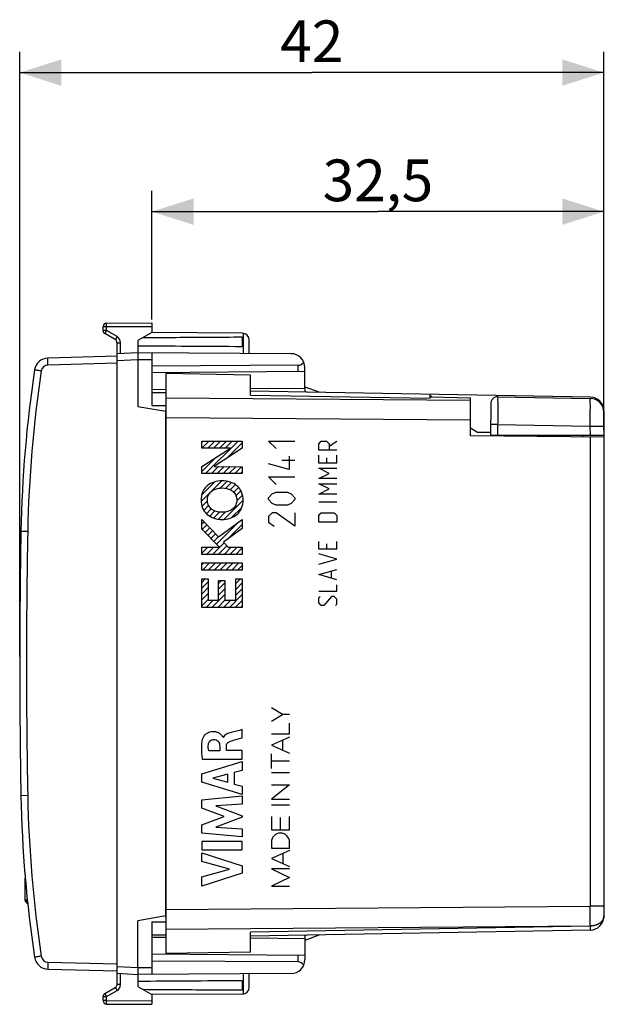
# Model space of a CAD drawing. Units: millimetres. Extents: x -77 to 32, y -25 to 46.
# Drawn here: x -77 to -35, y -24 to 46 of the extents above; entities that cross this region are included whole.
import ezdxf

# ---------------------------------------------------------------- set-up
doc = ezdxf.new("R2010")
doc.units = ezdxf.units.MM
doc.header["$LTSCALE"] = 16.335
doc.layers.get('0').update_dxf_attribs({"linetype": 'CONTINUOUS'})
for name, color, linetype in [('ASSI', 7, 'CONTINUOUS'), ('CORPO', 7, 'CONTINUOUS'), ('CURVE', 7, 'CONTINUOUS'), ('DRAFT', 7, 'CONTINUOUS'), ('PORTATASTO', 7, 'CONTINUOUS'), ('RACCORDO', 7, 'CONTINUOUS'), ('SUPERFICI', 7, 'CONTINUOUS')]:
    doc.layers.add(name, color=color, linetype=linetype)
doc.styles.get("Standard").update_dxf_attribs({"font": 'txt', "width": 0.8})
doc.dimstyles.new('DIMSTYLE_1', dxfattribs={"dimtxt": 3, "dimasz": 3, "dimexe": 0.18, "dimexo": 0.0625, "dimgap": 0.09, "dimtad": 1, "dimdsep": 46, "dimtxsty": 'STANDARD', "dimblk": '_FILLED', "dimblk1": '_FILLED', "dimblk2": '_FILLED', "dimcen": 0.09, "dimadec": 0, "dimazin": 0, "dimtfac": 1, "dimtofl": 0, "dimtmove": 0, "dimatfit": 3, "dimldrblk": '_FILLED', "dimfxl": 1, "dimtolj": 1, "dimarcsym": 0})

# ---------------------------------------------------------------- blocks, each defined once
blk = doc.blocks.new('_FILLED')
at = {"color": 0, "linetype": 'BYBLOCK'}
blk.add_solid([(0, 0), (-1, 0.317), (-1, -0.317)], dxfattribs=at)
blk = doc.blocks.new('*D2')
at = {"color": 7, "linetype": 'CONTINUOUS'}
for p, q in [((-67.346, 24.75), (-67.346, 34)), ((-34.846, 16.787), (-34.846, 34)), ((-67.346, 32.5), (-51.096, 32.5)), ((-34.846, 32.5), (-51.096, 32.5))]:
    blk.add_line(p, q, dxfattribs=at)
at = {"color": 7, "linetype": 'CONTINUOUS', "xscale": 3, "yscale": 3, "zscale": 3, "rotation": 180}
blk.add_blockref('_FILLED', (-67.346, 32.5), dxfattribs=at)
at = {"color": 7, "linetype": 'CONTINUOUS', "xscale": 3, "yscale": 3, "zscale": 3}
blk.add_blockref('_FILLED', (-34.846, 32.5), dxfattribs=at)
at = {"color": 7, "linetype": 'CONTINUOUS', "insert": (-51.096, 36.25), "char_height": 3, "width": 8.35714, "attachment_point": 2, "line_spacing_factor": 0.9}
blk.add_mtext('32,5', dxfattribs=at)
blk = doc.blocks.new('*D3')
at = {"color": 7, "linetype": 'CONTINUOUS'}
for p, q in [((-76.846, 0.5), (-76.846, 44)), ((-34.846, 16.787), (-34.846, 44)), ((-76.846, 42.5), (-55.846, 42.5)), ((-34.846, 42.5), (-55.846, 42.5))]:
    blk.add_line(p, q, dxfattribs=at)
at = {"color": 7, "linetype": 'CONTINUOUS', "xscale": 3, "yscale": 3, "zscale": 3, "rotation": 180}
blk.add_blockref('_FILLED', (-76.846, 42.5), dxfattribs=at)
at = {"color": 7, "linetype": 'CONTINUOUS', "xscale": 3, "yscale": 3, "zscale": 3}
blk.add_blockref('_FILLED', (-34.846, 42.5), dxfattribs=at)
at = {"color": 7, "linetype": 'CONTINUOUS', "insert": (-55.846, 46.25), "char_height": 3, "width": 4.71429, "attachment_point": 2, "line_spacing_factor": 0.9}
blk.add_mtext('42', dxfattribs=at)

msp = doc.modelspace()

# ---------------------------------------------------------------- linework, layer by layer
at = {"color": 7, "linetype": 'CONTINUOUS'}
for p, q in [((-44.446, 16.948), (-43.93, 16.65)), ((-76.447, -17.01), (-76.447, -17.005)), ((-76.297, -17.245), (-76.297, -17.25))]:
    msp.add_line(p, q, dxfattribs=at)
at = {"color": 253, "linetype": 'CONTINUOUS'}
msp.add_line((-76.274, -17.245), (-76.297, -17.245), dxfattribs=at)
at = {"layer": 'ASSI', "color": 7, "linetype": 'CONTINUOUS'}
for p, q in [((-66.346, 20.85), (-66.346, 19.086)), ((-60.246, 20.744), (-66.346, 20.85)), ((-60.246, 19.301), (-60.246, 20.744)), ((-56.346, 19.9), (-55.265, 19.507)), ((-35.828, 19.167), (-60.246, 19.594)), ((-56.346, 19.787), (-56.346, 19.525)), ((-47.346, 19.076), (-47.346, 19.368)), ((-47.221, 19.178), (-47.346, 19.25)), ((-47.346, 19.181), (-44.446, 19.109)), ((-44.446, 16.371), (-44.446, 19.109)), ((-66.346, 18.187), (-66.346, 18.252)), ((-66.346, -18.062), (-66.346, 18.062)), ((-34.846, 18.167), (-34.846, 17.15)), ((-34.846, 16.287), (-44.446, 16.371)), ((-34.846, 16.287), (-34.846, -18.167)), ((-66.346, -18.252), (-66.346, -18.187)), ((-66.346, -19.086), (-66.346, -20.85)), ((-35.828, -19.167), (-60.246, -19.594)), ((-60.246, -20.744), (-60.246, -19.301)), ((-55.265, -19.507), (-56.346, -19.9)), ((-56.346, -19.525), (-56.346, -19.787)), ((-60.246, -20.744), (-66.346, -20.85))]:
    msp.add_line(p, q, dxfattribs=at)
at = {"layer": 'ASSI', "color": 253, "linetype": 'CONTINUOUS'}
for p, q in [((-60.246, 19.301), (-47.346, 19.076)), ((-56.346, 19.581), (-56.186, 19.523)), ((-44.446, 18.927), (-66.346, 19.086)), ((-44.446, 17.513), (-66.346, 17.672)), ((-35.828, 16.295), (-35.828, -17.451)), ((-66.346, -17.672), (-35.828, -17.451)), ((-34.846, -17.451), (-35.828, -17.451)), ((-66.346, -19.086), (-35.828, -18.865)), ((-35.828, -18.874), (-60.246, -19.301)), ((-35.828, -18.865), (-35.828, -18.874)), ((-56.186, -19.523), (-56.346, -19.581))]:
    msp.add_line(p, q, dxfattribs=at)
at = {"layer": 'ASSI', "color": 7, "linetype": 'CONTINUOUS'}
for centre, start, end in [((-35.846, 18.167), 0, 89), ((-35.846, -18.167), 271, 360)]:
    msp.add_arc(centre, 1, start, end, dxfattribs=at)
at = {"layer": 'ASSI', "color": 253, "linetype": 'CONTINUOUS'}
for centre, radius, start, end in [((-202.399, -18.169), 166.572, 359.76063, 0.247), ((-35.345, -18.158), 0.499, 352.92282, 358.85975), ((-35.329, -18.158), 0.483, 358.88527, 359.999)]:
    msp.add_arc(centre, radius, start, end, dxfattribs=at)
for points, knots in [([(-34.846, -18.167), (-34.846, -18.229), (-34.87, -18.356), (-34.973, -18.529), (-35.133, -18.674), (-35.337, -18.785), (-35.574, -18.856), (-35.743, -18.873), (-35.828, -18.874)], [0, 0, 0, 0, 0.138469, 0.285316, 0.445694, 0.620472, 0.806978, 1, 1, 1, 1]), ([(-34.85, -18.219), (-34.855, -18.26), (-34.881, -18.365), (-34.973, -18.519), (-35.133, -18.665), (-35.337, -18.776), (-35.574, -18.847), (-35.743, -18.864), (-35.828, -18.865)], [0, 0, 0, 0, 0.097066, 0.250948, 0.418997, 0.60214, 0.797572, 1, 1, 1, 1]), ([(-35.828, -18.874), (-35.828, -18.916), (-35.829, -18.986), (-35.822, -19.085), (-35.835, -19.127), (-35.822, -19.167), (-35.828, -19.167)], [0, 0, 0, 0, 0.424504, 0.739952, 0.93424, 1, 1, 1, 1])]:
    msp.add_open_spline(points, degree=3, knots=knots, dxfattribs=at)
at = {"layer": 'CORPO', "color": 7, "linetype": 'CONTINUOUS'}
for p, q in [((-66.346, 20.85), (-66.346, 19.086)), ((-60.246, 20.744), (-66.346, 20.85)), ((-60.246, 19.301), (-60.246, 20.744)), ((-56.346, 19.9), (-55.265, 19.507)), ((-35.828, 19.167), (-60.246, 19.594)), ((-56.346, 19.787), (-56.346, 19.525)), ((-47.346, 19.076), (-47.346, 19.368)), ((-47.221, 19.178), (-47.346, 19.25)), ((-47.346, 19.181), (-44.446, 19.109)), ((-44.446, 16.371), (-44.446, 19.109)), ((-66.346, 18.187), (-66.346, 18.252)), ((-66.346, -18.062), (-66.346, 18.062)), ((-34.846, 18.167), (-34.846, 17.15)), ((-34.846, 16.287), (-44.446, 16.371)), ((-34.846, 16.287), (-34.846, -18.167)), ((-66.346, -18.252), (-66.346, -18.187)), ((-66.346, -19.086), (-66.346, -20.85)), ((-35.828, -19.167), (-60.246, -19.594)), ((-60.246, -20.744), (-60.246, -19.301)), ((-55.265, -19.507), (-56.346, -19.9)), ((-56.346, -19.525), (-56.346, -19.787)), ((-60.246, -20.744), (-66.346, -20.85))]:
    msp.add_line(p, q, dxfattribs=at)
at = {"layer": 'CORPO', "color": 253, "linetype": 'CONTINUOUS'}
for p, q in [((-60.246, 19.301), (-47.346, 19.076)), ((-56.346, 19.581), (-56.186, 19.523)), ((-44.446, 18.927), (-66.346, 19.086)), ((-44.446, 17.513), (-66.346, 17.672)), ((-35.828, 16.295), (-35.828, -17.451)), ((-66.346, -17.672), (-35.828, -17.451)), ((-34.846, -17.451), (-35.828, -17.451)), ((-66.346, -19.086), (-35.828, -18.865)), ((-35.828, -18.874), (-60.246, -19.301)), ((-35.828, -18.865), (-35.828, -18.874)), ((-56.186, -19.523), (-56.346, -19.581))]:
    msp.add_line(p, q, dxfattribs=at)
at = {"layer": 'CORPO', "color": 7, "linetype": 'CONTINUOUS'}
for centre, start, end in [((-35.846, 18.167), 0, 89), ((-35.846, -18.167), 271, 360)]:
    msp.add_arc(centre, 1, start, end, dxfattribs=at)
at = {"layer": 'CORPO', "color": 253, "linetype": 'CONTINUOUS'}
for centre, radius, start, end in [((-202.399, -18.169), 166.572, 359.76063, 0.247), ((-35.345, -18.158), 0.499, 352.92282, 358.85975), ((-35.329, -18.158), 0.483, 358.88527, 359.999)]:
    msp.add_arc(centre, radius, start, end, dxfattribs=at)
for points, knots in [([(-34.846, -18.167), (-34.846, -18.229), (-34.87, -18.356), (-34.973, -18.529), (-35.133, -18.674), (-35.337, -18.785), (-35.574, -18.856), (-35.743, -18.873), (-35.828, -18.874)], [0, 0, 0, 0, 0.138469, 0.285316, 0.445694, 0.620472, 0.806978, 1, 1, 1, 1]), ([(-34.85, -18.219), (-34.855, -18.26), (-34.881, -18.365), (-34.973, -18.519), (-35.133, -18.665), (-35.337, -18.776), (-35.574, -18.847), (-35.743, -18.864), (-35.828, -18.865)], [0, 0, 0, 0, 0.097066, 0.250948, 0.418997, 0.60214, 0.797572, 1, 1, 1, 1]), ([(-35.828, -18.874), (-35.828, -18.916), (-35.829, -18.986), (-35.822, -19.085), (-35.835, -19.127), (-35.822, -19.167), (-35.828, -19.167)], [0, 0, 0, 0, 0.424504, 0.739952, 0.93424, 1, 1, 1, 1])]:
    msp.add_open_spline(points, degree=3, knots=knots, dxfattribs=at)
at = {"layer": 'CURVE', "color": 7, "linetype": 'CONTINUOUS'}
for p, q in [((-63.746, 15.922), (-63.667, 16.001)), ((-63.745, 15.503), (-63.247, 16.001)), ((-63.488, 13.66), (-61.147, 16.001)), ((-63.325, 15.503), (-62.827, 16.001)), ((-62.905, 15.503), (-62.407, 16.001)), ((-62.485, 15.503), (-61.987, 16.001)), ((-62.065, 15.503), (-61.567, 16.001)), ((-61.983, 14.745), (-60.848, 15.88)), ((-63.746, 13.822), (-62.754, 14.814)), ((-63.068, 13.66), (-62.563, 14.165)), ((-62.648, 13.66), (-62.145, 14.163)), ((-62.228, 13.66), (-61.726, 14.162)), ((-61.808, 13.66), (-61.308, 14.16)), ((-61.388, 13.66), (-60.889, 14.159)), ((-60.968, 13.66), (-60.848, 13.78)), ((-63.808, 11.66), (-62.318, 13.15)), ((-63.768, 12.12), (-62.812, 13.076)), ((-62.424, 12.624), (-61.934, 13.114)), ((-62.023, 12.604), (-61.612, 13.016)), ((-61.706, 12.502), (-61.338, 12.87)), ((-61.46, 12.328), (-61.114, 12.674)), ((-61.298, 12.07), (-60.941, 12.427)), ((-61.244, 11.704), (-60.827, 12.121)), ((-63.743, 11.305), (-63.35, 11.698)), ((-63.613, 11.015), (-63.262, 11.366)), ((-62.16, 10.368), (-60.784, 11.744)), ((-63.427, 10.781), (-63.076, 11.132)), ((-63.189, 10.599), (-62.811, 10.977)), ((-62.902, 10.466), (-62.474, 10.894)), ((-62.565, 10.383), (-62.043, 10.905)), ((-61.611, 10.497), (-60.877, 11.231)), ((-63.746, 10.042), (-63.595, 10.193)), ((-63.729, 9.639), (-63.39, 9.978)), ((-62.688, 8.58), (-61.082, 10.186)), ((-61.876, 8.972), (-60.848, 10)), ((-63.521, 9.427), (-63.184, 9.764)), ((-63.312, 9.216), (-62.979, 9.549)), ((-63.104, 9.004), (-62.774, 9.334)), ((-62.994, 7.854), (-62.153, 8.694)), ((-62.896, 8.792), (-62.568, 9.12)), ((-63.746, 8.362), (-63.736, 8.372)), ((-63.746, 7.942), (-63.316, 8.372)), ((-63.414, 7.854), (-62.896, 8.372)), ((-62.574, 7.854), (-61.951, 8.477)), ((-62.154, 7.854), (-61.636, 8.372)), ((-61.734, 7.854), (-61.216, 8.372)), ((-61.314, 7.854), (-60.848, 8.32)), ((-60.894, 7.854), (-60.848, 7.9)), ((-63.746, 7.102), (-63.61, 7.238)), ((-63.707, 6.72), (-63.19, 7.238)), ((-63.287, 6.72), (-62.77, 7.238)), ((-62.867, 6.72), (-62.35, 7.238)), ((-62.447, 6.72), (-61.93, 7.238)), ((-62.027, 6.72), (-61.51, 7.238)), ((-61.607, 6.72), (-61.09, 7.238)), ((-61.187, 6.72), (-60.848, 7.06)), ((-63.746, 5.841), (-63.502, 6.086)), ((-63.746, 5.421), (-63.286, 5.881)), ((-62.566, 5.762), (-62.346, 5.982)), ((-62.566, 5.342), (-62.106, 5.802)), ((-61.308, 5.76), (-60.97, 6.098)), ((-61.308, 5.34), (-60.848, 5.8)), ((-63.746, 5.001), (-63.286, 5.461)), ((-63.746, 4.581), (-63.286, 5.041)), ((-63.03, 4.037), (-62.106, 4.962)), ((-62.566, 4.922), (-62.106, 5.382)), ((-61.77, 4.037), (-60.848, 4.959)), ((-61.308, 4.92), (-60.848, 5.38)), ((-63.746, 4.161), (-63.286, 4.621)), ((-63.451, 4.037), (-62.933, 4.555)), ((-62.61, 4.037), (-62.093, 4.555)), ((-62.19, 4.037), (-61.673, 4.555)), ((-61.35, 4.037), (-60.848, 4.539)), ((-60.93, 4.037), (-60.848, 4.119))]:
    msp.add_line(p, q, dxfattribs=at)
at = {"layer": 'CURVE', "color": 253, "linetype": 'CONTINUOUS'}
for p, q in [((-63.746, 15.503), (-63.746, 16.001)), ((-63.746, 16.001), (-60.848, 16.001)), ((-60.848, 16.001), (-60.848, 15.484)), ((-58.414, 15.457), (-58.957, 16)), ((-58.957, 16), (-57.058, 16)), ((-55.347, 15.814), (-55.162, 16)), ((-55.347, 15.35), (-55.347, 15.814)), ((-55.162, 16), (-54.79, 16)), ((-54.79, 16), (-54.605, 15.814)), ((-54.605, 15.629), (-54.048, 16)), ((-54.605, 15.814), (-54.605, 15.35)), ((-63.746, 14.166), (-61.699, 15.503)), ((-61.699, 15.503), (-63.746, 15.503)), ((-60.848, 15.484), (-62.873, 14.166)), ((-57.465, 14.914), (-57.465, 13.964)), ((-54.048, 15.35), (-55.347, 15.35)), ((-55.347, 14.421), (-55.347, 14.979)), ((-54.048, 14.421), (-54.048, 14.979)), ((-63.746, 13.66), (-63.746, 14.166)), ((-62.873, 14.166), (-60.848, 14.159)), ((-57.465, 13.964), (-58.957, 14.371)), ((-57.058, 14.598), (-58.007, 14.598)), ((-54.048, 14.421), (-55.347, 14.421)), ((-54.79, 14.793), (-54.79, 14.421)), ((-60.848, 13.66), (-63.746, 13.66)), ((-60.848, 14.159), (-60.848, 13.66)), ((-54.605, 13.679), (-55.347, 14.05)), ((-55.347, 14.05), (-54.048, 14.05)), ((-55.347, 13.307), (-54.605, 13.679)), ((-58.414, 12.879), (-58.957, 13.421)), ((-58.957, 13.421), (-57.058, 13.421)), ((-54.048, 13.307), (-55.347, 13.307)), ((-55.347, 12.936), (-54.048, 12.936)), ((-54.605, 12.564), (-55.347, 12.936)), ((-58.957, 11.929), (-58.686, 12.2)), ((-58.686, 12.2), (-58.414, 12.336)), ((-58.414, 12.336), (-57.6, 12.336)), ((-57.6, 12.336), (-57.329, 12.2)), ((-57.329, 12.2), (-57.058, 11.929)), ((-55.347, 12.193), (-54.605, 12.564)), ((-54.048, 12.193), (-55.347, 12.193)), ((-58.957, 11.793), (-58.957, 11.929)), ((-58.686, 11.521), (-58.957, 11.793)), ((-58.414, 11.386), (-58.686, 11.521)), ((-57.6, 11.386), (-58.414, 11.386)), ((-57.329, 11.521), (-57.6, 11.386)), ((-57.058, 11.793), (-57.329, 11.521)), ((-57.058, 11.929), (-57.058, 11.793)), ((-54.048, 11.605), (-55.347, 11.605)), ((-58.686, 10.843), (-58.957, 10.571)), ((-58.414, 10.843), (-58.686, 10.843)), ((-57.058, 9.893), (-58.414, 10.843)), ((-57.058, 10.843), (-57.058, 9.893)), ((-55.347, 10.645), (-55.162, 10.831)), ((-55.347, 10.181), (-55.347, 10.645)), ((-55.162, 10.831), (-54.233, 10.831)), ((-54.233, 10.831), (-54.048, 10.645)), ((-54.048, 10.645), (-54.048, 10.181)), ((-63.746, 9.657), (-63.746, 10.351)), ((-63.746, 10.351), (-62.554, 9.104)), ((-62.554, 9.104), (-60.848, 10.358)), ((-60.848, 10.358), (-60.848, 9.707)), ((-58.957, 10.571), (-58.957, 10.164)), ((-58.957, 10.164), (-58.55, 9.893)), ((-54.048, 10.181), (-55.347, 10.181)), ((-62.483, 8.372), (-63.746, 9.657)), ((-60.848, 9.707), (-62.198, 8.742)), ((-62.198, 8.742), (-61.852, 8.372)), ((-55.347, 8.231), (-55.347, 8.788)), ((-54.79, 8.602), (-54.79, 8.231)), ((-54.048, 8.231), (-54.048, 8.788)), ((-63.746, 7.854), (-63.746, 8.372)), ((-63.746, 8.372), (-62.483, 8.372)), ((-60.848, 7.854), (-63.746, 7.854)), ((-61.852, 8.372), (-60.848, 8.372)), ((-60.848, 8.372), (-60.848, 7.854)), ((-54.048, 8.231), (-55.347, 8.231)), ((-54.048, 7.519), (-55.347, 7.89)), ((-63.746, 6.72), (-63.746, 7.238)), ((-63.746, 7.238), (-60.848, 7.238)), ((-60.848, 7.238), (-60.848, 6.72)), ((-55.347, 7.148), (-54.048, 7.519)), ((-60.848, 6.72), (-63.746, 6.72)), ((-55.347, 6.405), (-54.048, 6.776)), ((-54.048, 6.033), (-55.347, 6.405)), ((-54.419, 6.157), (-54.419, 6.652)), ((-63.746, 4.037), (-63.746, 6.086)), ((-63.746, 6.086), (-63.286, 6.086)), ((-63.286, 6.086), (-63.286, 4.555)), ((-62.566, 4.555), (-62.566, 5.982)), ((-62.566, 5.982), (-62.106, 5.982)), ((-62.106, 5.982), (-62.106, 4.555)), ((-61.308, 4.555), (-61.308, 6.098)), ((-61.308, 6.098), (-60.848, 6.098)), ((-60.848, 6.098), (-60.848, 4.037)), ((-55.347, 5.198), (-54.048, 5.198)), ((-54.048, 5.198), (-54.048, 5.662)), ((-63.286, 4.555), (-62.566, 4.555)), ((-62.106, 4.555), (-61.308, 4.555)), ((-55.347, 4.733), (-55.255, 4.826)), ((-55.347, 4.362), (-55.347, 4.733)), ((-55.162, 4.176), (-55.347, 4.362)), ((-54.419, 4.826), (-54.976, 4.176)), ((-54.233, 4.826), (-54.419, 4.826)), ((-54.048, 4.64), (-54.233, 4.826)), ((-54.14, 4.176), (-54.048, 4.269)), ((-54.048, 4.269), (-54.048, 4.64)), ((-60.848, 4.037), (-63.746, 4.037)), ((-54.976, 4.176), (-55.162, 4.176)), ((-57.951, -3.656), (-58.748, -3.181)), ((-58.748, -4.132), (-57.951, -3.656)), ((-57.448, -3.656), (-57.951, -3.656)), ((-60.855, -5.332), (-60.855, -4.75)), ((-57.448, -5.041), (-57.448, -4.294)), ((-62.209, -5.305), (-62.226, -5.305)), ((-58.748, -5.041), (-57.448, -5.041)), ((-57.448, -5.29), (-58.748, -5.86)), ((-57.92, -6.224), (-57.92, -5.497)), ((-62.465, -6.279), (-63.26, -6.279)), ((-62.465, -5.933), (-62.465, -6.279)), ((-61.99, -6.259), (-61.99, -5.934)), ((-60.855, -6.259), (-61.99, -6.259)), ((-60.855, -6.862), (-60.855, -6.259)), ((-58.748, -5.86), (-57.448, -6.431)), ((-63.754, -7.929), (-60.855, -7.039)), ((-63.72, -6.862), (-60.855, -6.862)), ((-60.855, -7.039), (-60.855, -7.677)), ((-58.748, -7.555), (-58.748, -6.5)), ((-57.448, -7.027), (-58.748, -7.027)), ((-60.855, -7.677), (-61.434, -7.834)), ((-63.754, -8.515), (-63.754, -7.929)), ((-61.882, -7.955), (-62.958, -8.233)), ((-62.958, -8.233), (-61.882, -8.534)), ((-61.882, -8.534), (-61.882, -7.955)), ((-61.434, -7.834), (-61.434, -8.658)), ((-58.748, -7.831), (-57.448, -7.831)), ((-60.855, -9.424), (-63.754, -8.515)), ((-61.434, -8.658), (-60.855, -8.825)), ((-60.855, -8.825), (-60.855, -9.424)), ((-58.748, -8.725), (-57.448, -8.725)), ((-57.448, -8.725), (-58.748, -9.757)), ((-63.754, -9.79), (-60.855, -9.519)), ((-63.754, -10.389), (-63.754, -9.79)), ((-60.855, -9.519), (-60.855, -10.111)), ((-58.748, -9.757), (-57.448, -9.757)), ((-62.145, -10.994), (-63.754, -10.389)), ((-60.855, -10.111), (-62.74, -10.236)), ((-62.74, -10.236), (-60.855, -10.955)), ((-58.748, -10.145), (-57.448, -10.145)), ((-63.754, -11.593), (-62.145, -10.994)), ((-60.855, -11.04), (-62.748, -11.75)), ((-60.855, -10.955), (-60.855, -11.04)), ((-58.748, -11.006), (-58.748, -11.953)), ((-58.098, -11.953), (-58.098, -11.073)), ((-57.448, -11.953), (-57.448, -10.994)), ((-63.754, -12.198), (-63.754, -11.593)), ((-62.748, -11.75), (-60.855, -11.881)), ((-60.855, -11.881), (-60.855, -12.46)), ((-58.748, -11.953), (-57.448, -11.953)), ((-60.855, -12.46), (-63.754, -12.198)), ((-60.855, -12.786), (-63.754, -12.786)), ((-63.754, -12.786), (-63.754, -13.391)), ((-63.754, -13.391), (-60.855, -13.391)), ((-60.855, -13.391), (-60.855, -12.786)), ((-58.748, -12.84), (-58.748, -13.27)), ((-58.748, -13.27), (-57.448, -13.27)), ((-57.448, -13.44), (-58.748, -14.01)), ((-57.448, -13.27), (-57.448, -12.84)), ((-63.754, -13.616), (-60.855, -14.548)), ((-63.754, -14.22), (-63.754, -13.616)), ((-58.748, -14.01), (-57.448, -14.58)), ((-57.913, -14.377), (-57.913, -13.644)), ((-61.759, -14.79), (-63.754, -14.22)), ((-63.754, -15.343), (-61.759, -14.79)), ((-60.855, -14.548), (-60.855, -15.081)), ((-57.448, -14.754), (-58.748, -14.754)), ((-58.748, -14.754), (-57.448, -15.377)), ((-60.855, -15.081), (-63.754, -16)), ((-63.754, -16), (-63.754, -15.343)), ((-57.448, -15.377), (-58.748, -16)), ((-58.748, -16), (-57.448, -16))]:
    msp.add_line(p, q, dxfattribs=at)
msp.add_ellipse((-58.098, -12.84), major_axis=(0, 0.65), ratio=0.999695, start_param=-1.570796, end_param=1.570796, dxfattribs=at)
for points, knots in [([(-63.365, 12.788), (-63.439, 12.726), (-63.571, 12.583), (-63.759, 12.244), (-63.811, 11.95), (-63.811, 11.757)], [0, 0, 0, 0, 0.251684, 0.498444, 1, 1, 1, 1]), ([(-62.297, 13.151), (-62.493, 13.151), (-62.876, 13.09), (-63.223, 12.909), (-63.365, 12.788)], [0, 0, 0, 0, 0.51258, 1, 1, 1, 1]), ([(-61.23, 12.788), (-61.371, 12.909), (-61.719, 13.09), (-62.102, 13.151), (-62.297, 13.151)], [0, 0, 0, 0, 0.487425, 1, 1, 1, 1]), ([(-60.784, 11.757), (-60.784, 11.95), (-60.836, 12.244), (-61.024, 12.583), (-61.156, 12.726), (-61.23, 12.788)], [0, 0, 0, 0, 0.501557, 0.748319, 1, 1, 1, 1]), ([(-63.352, 11.758), (-63.352, 11.87), (-63.313, 12.093), (-63.185, 12.284), (-63.104, 12.358)], [0, 0, 0, 0, 0.50495, 1, 1, 1, 1]), ([(-63.104, 12.358), (-62.95, 12.499), (-62.66, 12.608), (-62.375, 12.63), (-62.297, 12.63)], [0, 0, 0, 0, 0.728256, 1, 1, 1, 1]), ([(-62.297, 12.63), (-62.076, 12.63), (-61.777, 12.569), (-61.539, 12.403), (-61.49, 12.358)], [0, 0, 0, 0, 0.770065, 1, 1, 1, 1]), ([(-61.49, 12.358), (-61.41, 12.284), (-61.281, 12.093), (-61.243, 11.87), (-61.243, 11.758)], [0, 0, 0, 0, 0.495053, 1, 1, 1, 1]), ([(-63.811, 11.757), (-63.811, 11.563), (-63.759, 11.269), (-63.571, 10.93), (-63.439, 10.787), (-63.365, 10.725)], [0, 0, 0, 0, 0.501555, 0.748326, 1, 1, 1, 1]), ([(-63.104, 11.155), (-63.185, 11.229), (-63.313, 11.421), (-63.352, 11.646), (-63.352, 11.758)], [0, 0, 0, 0, 0.494654, 1, 1, 1, 1]), ([(-61.243, 11.758), (-61.243, 11.646), (-61.281, 11.421), (-61.409, 11.229), (-61.49, 11.155)], [0, 0, 0, 0, 0.505345, 1, 1, 1, 1]), ([(-61.23, 10.725), (-61.156, 10.787), (-61.024, 10.93), (-60.836, 11.269), (-60.784, 11.563), (-60.784, 11.757)], [0, 0, 0, 0, 0.251674, 0.498449, 1, 1, 1, 1]), ([(-63.365, 10.725), (-63.223, 10.604), (-62.876, 10.423), (-62.493, 10.362), (-62.297, 10.362)], [0, 0, 0, 0, 0.487422, 1, 1, 1, 1]), ([(-62.297, 10.883), (-62.519, 10.883), (-62.818, 10.944), (-63.055, 11.11), (-63.104, 11.155)], [0, 0, 0, 0, 0.770063, 1, 1, 1, 1]), ([(-61.49, 11.155), (-61.644, 11.014), (-61.934, 10.905), (-62.219, 10.883), (-62.297, 10.883)], [0, 0, 0, 0, 0.728263, 1, 1, 1, 1]), ([(-62.297, 10.362), (-62.102, 10.362), (-61.719, 10.423), (-61.371, 10.604), (-61.23, 10.725)], [0, 0, 0, 0, 0.512578, 1, 1, 1, 1]), ([(-62.226, -5.305), (-62.23, -5.268), (-62.283, -5.206), (-62.355, -5.122), (-62.441, -5.047), (-62.538, -4.988), (-62.642, -4.942), (-62.788, -4.902), (-62.977, -4.887), (-63.202, -4.921), (-63.411, -5.016), (-63.581, -5.168), (-63.664, -5.297), (-63.69, -5.368)], [0, 0, 0, 0, 0.062616, 0.125575, 0.187378, 0.250055, 0.31313, 0.375785, 0.50059, 0.625407, 0.750325, 0.875261, 1, 1, 1, 1]), ([(-63.69, -5.368), (-63.732, -5.486), (-63.78, -5.735), (-63.794, -6.112), (-63.771, -6.488), (-63.739, -6.737), (-63.72, -6.862)], [0, 0, 0, 0, 0.249614, 0.499889, 0.749964, 1, 1, 1, 1]), ([(-63.277, -5.805), (-63.267, -5.716), (-63.189, -5.537), (-63.004, -5.464), (-62.915, -5.463)], [0, 0, 0, 0, 0.500088, 1, 1, 1, 1]), ([(-62.915, -5.463), (-62.854, -5.462), (-62.729, -5.473), (-62.566, -5.575), (-62.48, -5.747), (-62.466, -5.871), (-62.465, -5.933)], [0, 0, 0, 0, 0.249132, 0.497352, 0.746229, 1, 1, 1, 1]), ([(-61.64, -4.957), (-61.694, -4.971), (-61.806, -5.001), (-61.969, -5.065), (-62.116, -5.159), (-62.188, -5.254), (-62.209, -5.305)], [0, 0, 0, 0, 0.245044, 0.503306, 0.757959, 1, 1, 1, 1]), ([(-61.99, -5.934), (-61.99, -5.897), (-61.979, -5.822), (-61.923, -5.721), (-61.838, -5.645), (-61.77, -5.61), (-61.734, -5.597)], [0, 0, 0, 0, 0.24778, 0.496055, 0.748664, 1, 1, 1, 1]), ([(-61.734, -5.597), (-61.591, -5.543), (-61.296, -5.461), (-61.002, -5.374), (-60.855, -5.332)], [0, 0, 0, 0, 0.499968, 1, 1, 1, 1]), ([(-63.26, -6.279), (-63.274, -6.201), (-63.293, -6.043), (-63.287, -5.883), (-63.277, -5.805)], [0, 0, 0, 0, 0.499764, 1, 1, 1, 1])]:
    msp.add_open_spline(points, degree=3, knots=knots, dxfattribs=at)
msp.add_open_spline([(-60.855, -4.75), (-61.116, -4.821), (-61.379, -4.885), (-61.64, -4.957)], degree=3, dxfattribs=at)
at = {"layer": 'DRAFT', "color": 7, "linetype": 'CONTINUOUS'}
for p, q in [((-43.93, 16.65), (-43, 16.65)), ((-36.338, 16.3), (-36.339, 16.4)), ((-34.819, 14.1), (-34.839, 16.4)), ((-34.819, 14.1), (-34.846, 14.1))]:
    msp.add_line(p, q, dxfattribs=at)
at = {"layer": 'PORTATASTO', "color": 7, "linetype": 'CONTINUOUS'}
for p, q in [((-70.846, 23.944), (-70.846, 24.233)), ((-70.597, 24.483), (-67.346, 24.5)), ((-67.346, 24.5), (-67.346, 23.8)), ((-69.971, 23.295), (-70.721, 23.728)), ((-67.346, 23.8), (-68.346, 23.223)), ((-60.84, 23.766), (-67.346, 23.8)), ((-60.846, 23.491), (-60.846, 22.809)), ((-69.846, -23.078), (-69.846, 23.078)), ((-68.346, 23.223), (-68.346, 22.35)), ((-60.346, 22.303), (-60.346, 23.266)), ((-68.346, 22.35), (-69.846, 22.271)), ((-57.34, 22.286), (-68.346, 22.35)), ((-67.346, 22.344), (-67.346, 18.559)), ((-68.346, 21.85), (-68.346, 18.5)), ((-56.837, 21.454), (-67.346, 21.4)), ((-56.346, 19.787), (-56.346, 21.286)), ((-56.346, 20.996), (-67.346, 20.9)), ((-66.346, 19.7), (-67.346, 19.691)), ((-67.346, 19.5), (-66.346, 19.5)), ((-66.346, 19.5), (-66.346, -19.5)), ((-56.346, 19.787), (-60.246, 19.753)), ((-68.346, 18.5), (-66.346, 18.147)), ((-67.346, 18.559), (-66.346, 18.567)), ((-66.346, -18.147), (-68.346, -18.5)), ((-68.346, -21.85), (-68.346, -18.5)), ((-67.346, -18.559), (-66.346, -18.567)), ((-67.346, -18.559), (-67.346, -22.344)), ((-67.346, -19.5), (-66.346, -19.5)), ((-66.346, -19.7), (-67.346, -19.691)), ((-56.346, -19.787), (-60.246, -19.753)), ((-56.346, -19.787), (-56.346, -21.286)), ((-56.346, -20.996), (-67.346, -20.9)), ((-56.837, -21.454), (-67.346, -21.4)), ((-69.846, -22.271), (-68.346, -22.35)), ((-57.34, -22.286), (-68.346, -22.35)), ((-68.346, -22.35), (-68.346, -23.223)), ((-60.346, -23.266), (-60.346, -22.303)), ((-70.721, -23.728), (-69.971, -23.295)), ((-68.346, -23.223), (-67.346, -23.8)), ((-60.846, -22.809), (-60.846, -23.491)), ((-70.846, -24.233), (-70.846, -23.944)), ((-60.84, -23.766), (-67.346, -23.8)), ((-67.346, -23.8), (-67.346, -24.5)), ((-70.597, -24.483), (-67.346, -24.5))]:
    msp.add_line(p, q, dxfattribs=at)
at = {"layer": 'PORTATASTO', "color": 253, "linetype": 'CONTINUOUS'}
for p, q in [((-70.846, 24.233), (-70.597, 24.233)), ((-70.597, 24.233), (-67.346, 24.25)), ((-70.597, 23.944), (-70.597, 24.233)), ((-70.597, 23.944), (-70.846, 23.944)), ((-69.847, 23.511), (-70.597, 23.944)), ((-60.766, 22.306), (-60.76, 23.759)), ((-69.846, 23.078), (-69.597, 23.078)), ((-69.597, 22.284), (-69.597, 23.078)), ((-68.346, 21.85), (-69.846, 21.771)), ((-67.346, 21.844), (-68.346, 21.85)), ((-56.837, 20.992), (-56.837, 21.454)), ((-56.837, -21.454), (-56.837, -20.992)), ((-69.846, -21.771), (-68.346, -21.85)), ((-68.346, -21.85), (-67.346, -21.844)), ((-69.597, -23.078), (-69.597, -22.284)), ((-60.76, -23.759), (-60.766, -22.306)), ((-69.597, -23.078), (-69.846, -23.078)), ((-70.846, -23.944), (-70.597, -23.944)), ((-70.597, -23.944), (-69.847, -23.511)), ((-70.597, -24.233), (-70.597, -23.944)), ((-70.597, -24.233), (-70.846, -24.233)), ((-70.597, -24.233), (-67.346, -24.25))]:
    msp.add_line(p, q, dxfattribs=at)
at = {"layer": 'PORTATASTO', "color": 7, "linetype": 'CONTINUOUS'}
for centre, radius, start, end in [((-70.596, 24.233), 0.25, 90.3, 180), ((-70.596, 23.944), 0.25, 180, 240), ((-60.846, 23.266), 0.5, 0, 89.4), ((-70.096, 23.078), 0.25, 0.00032, 60.00002), ((-57.346, 21.286), 1, 0, 89.66667), ((-57.346, -21.286), 1, 270.33333, 360), ((-70.096, -23.078), 0.25, 299.99998, 359.99968), ((-60.846, -23.266), 0.5, 270.6, 360), ((-70.596, -23.944), 0.25, 120, 180), ((-70.596, -24.233), 0.25, 180, 269.7)]:
    msp.add_arc(centre, radius, start, end, dxfattribs=at)
at = {"layer": 'PORTATASTO', "color": 253, "linetype": 'CONTINUOUS'}
for centre, start, end in [((-70.097, 23.078), 0.00011, 59.99989), ((-70.097, -23.078), 300.00011, 359.99989)]:
    msp.add_arc(centre, 0.5, start, end, dxfattribs=at)
at = {"layer": 'PORTATASTO', "color": 7, "linetype": 'CONTINUOUS'}
for centre, major_axis, ratio, start_param, end_param in [((9.048, 23.15), (95.492, 0), 0.005236, -2.515754, -2.391949), ((-56.846, 21.954), (-0.355, 0.357), 0.987734, -3.912623, -2.932209), ((-56.846, -21.954), (0.355, 0.357), 0.987734, -0.209383, 0.77103), ((9.048, -23.15), (95.492, 0), 0.005236, 2.391949, 2.515754)]:
    msp.add_ellipse(centre, major_axis=major_axis, ratio=ratio, start_param=start_param, end_param=end_param, dxfattribs=at)
at = {"layer": 'PORTATASTO', "color": 253, "linetype": 'CONTINUOUS'}
for points, knots in [([(-70.597, 24.233), (-70.597, 24.245), (-70.597, 24.268), (-70.597, 24.303), (-70.597, 24.336), (-70.598, 24.367), (-70.598, 24.396), (-70.598, 24.421), (-70.598, 24.442), (-70.597, 24.459), (-70.598, 24.472), (-70.596, 24.478), (-70.598, 24.483), (-70.597, 24.483)], [0, 0, 0, 0, 0.142329, 0.281759, 0.415452, 0.540685, 0.654908, 0.755795, 0.841292, 0.90966, 0.959505, 0.98982, 1, 1, 1, 1]), ([(-70.721, 23.728), (-70.721, 23.728), (-70.717, 23.732), (-70.716, 23.738), (-70.709, 23.749), (-70.701, 23.764), (-70.69, 23.782), (-70.678, 23.804), (-70.664, 23.828), (-70.648, 23.855), (-70.632, 23.884), (-70.615, 23.914), (-70.603, 23.934), (-70.597, 23.944)], [0, 0, 0, 0, 0.010193, 0.04051, 0.090349, 0.158699, 0.244173, 0.345038, 0.459246, 0.58448, 0.718191, 0.857673, 1, 1, 1, 1]), ([(-69.847, 23.511), (-69.853, 23.501), (-69.865, 23.481), (-69.882, 23.451), (-69.898, 23.422), (-69.914, 23.395), (-69.928, 23.371), (-69.94, 23.349), (-69.951, 23.331), (-69.959, 23.316), (-69.966, 23.305), (-69.967, 23.299), (-69.971, 23.295), (-69.971, 23.295)], [0, 0, 0, 0, 0.14242, 0.281897, 0.415602, 0.540821, 0.655014, 0.755864, 0.841326, 0.909665, 0.959496, 0.989809, 1, 1, 1, 1]), ([(-69.971, -23.295), (-69.971, -23.295), (-69.967, -23.299), (-69.966, -23.305), (-69.959, -23.316), (-69.951, -23.331), (-69.94, -23.349), (-69.928, -23.371), (-69.914, -23.395), (-69.898, -23.422), (-69.882, -23.451), (-69.865, -23.481), (-69.853, -23.501), (-69.847, -23.511)], [0, 0, 0, 0, 0.010191, 0.040504, 0.090335, 0.158674, 0.244136, 0.344986, 0.459179, 0.584398, 0.718103, 0.85758, 1, 1, 1, 1]), ([(-70.597, -23.944), (-70.603, -23.934), (-70.615, -23.914), (-70.632, -23.884), (-70.648, -23.855), (-70.664, -23.828), (-70.678, -23.804), (-70.69, -23.782), (-70.701, -23.764), (-70.709, -23.749), (-70.716, -23.738), (-70.717, -23.732), (-70.721, -23.728), (-70.721, -23.728)], [0, 0, 0, 0, 0.14242, 0.281897, 0.415601, 0.54082, 0.655013, 0.755864, 0.841325, 0.909665, 0.959495, 0.989809, 1, 1, 1, 1]), ([(-70.597, -24.483), (-70.598, -24.483), (-70.596, -24.478), (-70.598, -24.472), (-70.597, -24.459), (-70.598, -24.442), (-70.598, -24.421), (-70.598, -24.396), (-70.598, -24.367), (-70.597, -24.336), (-70.597, -24.303), (-70.597, -24.268), (-70.597, -24.245), (-70.597, -24.233)], [0, 0, 0, 0, 0.010205, 0.040541, 0.090404, 0.158782, 0.244283, 0.345168, 0.459383, 0.584603, 0.718279, 0.857691, 1, 1, 1, 1])]:
    msp.add_open_spline(points, degree=3, knots=knots, dxfattribs=at)
at = {"layer": 'PORTATASTO', "color": 7, "linetype": 'CONTINUOUS'}
for points, knots in [([(-67.959, 23.446), (-67.184, 23.451), (-65.618, 23.462), (-63.247, 23.477), (-61.651, 23.486), (-60.846, 23.491)], [0, 0, 0, 0, 0.326994, 0.660341, 1, 1, 1, 1]), ([(-68.346, 22.35), (-68.346, 22.349), (-68.347, 22.344), (-68.347, 22.333), (-68.347, 22.315), (-68.347, 22.291), (-68.347, 22.259), (-68.347, 22.222), (-68.347, 22.18), (-68.346, 22.133), (-68.346, 22.081), (-68.345, 22.026), (-68.345, 21.969), (-68.345, 21.91), (-68.346, 21.87), (-68.346, 21.85)], [0, 0, 0, 0, 0.007408, 0.029141, 0.065, 0.114614, 0.177045, 0.251623, 0.336945, 0.432167, 0.535482, 0.645785, 0.761013, 0.879586, 1, 1, 1, 1]), ([(-68.346, -21.85), (-68.346, -21.87), (-68.345, -21.91), (-68.345, -21.969), (-68.345, -22.026), (-68.346, -22.081), (-68.346, -22.133), (-68.347, -22.18), (-68.347, -22.222), (-68.347, -22.259), (-68.347, -22.291), (-68.347, -22.315), (-68.347, -22.333), (-68.347, -22.344), (-68.346, -22.349), (-68.346, -22.35)], [0, 0, 0, 0, 0.120414, 0.238987, 0.354215, 0.464518, 0.567833, 0.663055, 0.748377, 0.822955, 0.885386, 0.935, 0.970859, 0.992592, 1, 1, 1, 1]), ([(-60.846, -23.491), (-61.651, -23.486), (-63.247, -23.477), (-65.618, -23.462), (-67.184, -23.451), (-67.959, -23.446)], [0, 0, 0, 0, 0.339659, 0.673006, 1, 1, 1, 1])]:
    msp.add_open_spline(points, degree=3, knots=knots, dxfattribs=at)
at = {"layer": 'RACCORDO', "color": 7, "linetype": 'CONTINUOUS'}
for p, q in [((-69.846, 22.1), (-74.817, 21.97)), ((-42.474, 19.183), (-35.836, 19.067)), ((-42.982, 18.688), (-43.002, 16.4)), ((-34.839, 16.4), (-34.854, 18.076)), ((-34.839, 16.4), (-43.002, 16.4)), ((-41.502, 16.4), (-41.503, 16.345)), ((-74.817, -21.97), (-69.846, -22.1))]:
    msp.add_line(p, q, dxfattribs=at)
at = {"layer": 'RACCORDO', "color": 253, "linetype": 'CONTINUOUS'}
for p, q in [((-69.846, 21.6), (-74.817, 21.47)), ((-42.487, 17.184), (-42.995, 17.188)), ((-42.487, 17.184), (-42.494, 16.4)), ((-42.487, 17.184), (-35.828, 17.067)), ((-35.828, 17.067), (-34.845, 17.076)), ((-35.822, 16.4), (-35.828, 17.067)), ((-76.269, 9.491), (-76.755, 9.5)), ((-76.269, -9.491), (-76.755, -9.5)), ((-74.817, -21.47), (-69.846, -21.6))]:
    msp.add_line(p, q, dxfattribs=at)
at = {"layer": 'RACCORDO', "color": 7, "linetype": 'CONTINUOUS'}
for centre, radius, start, end in [((-74.79, 20.97), 1, 91.5, 171.48364), ((13.228, 7.79), 90, 171.48364, 178.91131), ((-42.482, 18.683), 0.5, 89.00011, 179.48718), ((-35.854, 18.067), 1, 0.5, 89), ((423.154, 0), 500, 178.91131, 181.08869), ((13.228, -7.79), 90, 181.08869, 188.51636), ((-74.79, -20.97), 1, 188.51636, 268.5)]:
    msp.add_arc(centre, radius, start, end, dxfattribs=at)
at = {"layer": 'RACCORDO', "color": 253, "linetype": 'CONTINUOUS'}
for centre, radius, start, end in [((-74.803, 20.97), 0.5, 91.50012, 171.48351), ((13.215, 7.79), 89.5, 171.48364, 178.91132), ((423.141, 0), 499.5, 178.91131, 181.08869), ((13.215, -7.79), 89.5, 181.08868, 188.51636), ((-74.803, -20.97), 0.5, 188.51648, 268.49988)]:
    msp.add_arc(centre, radius, start, end, dxfattribs=at)
for points, knots in [([(-74.817, 21.47), (-74.818, 21.534), (-74.818, 21.648), (-74.83, 21.815), (-74.808, 21.892), (-74.829, 21.969), (-74.817, 21.97)], [0, 0, 0, 0, 0.382405, 0.706583, 0.923304, 1, 1, 1, 1]), ([(-75.298, 21.044), (-75.36, 21.053), (-75.469, 21.074), (-75.633, 21.086), (-75.702, 21.122), (-75.781, 21.106), (-75.779, 21.118)], [0, 0, 0, 0, 0.384612, 0.708646, 0.924366, 1, 1, 1, 1]), ([(-42.474, 19.183), (-42.441, 19.18), (-42.515, 18.982), (-42.447, 18.773), (-42.486, 18.31), (-42.477, 17.784), (-42.484, 17.389), (-42.487, 17.184)], [0, 0, 0, 0, 0.048962, 0.191123, 0.412521, 0.691477, 1, 1, 1, 1]), ([(-35.828, 17.067), (-35.827, 17.273), (-35.822, 17.669), (-35.835, 18.194), (-35.803, 18.658), (-35.87, 18.865), (-35.804, 19.066), (-35.836, 19.067)], [0, 0, 0, 0, 0.308609, 0.587573, 0.809004, 0.951077, 1, 1, 1, 1]), ([(-75.298, -21.044), (-75.36, -21.053), (-75.469, -21.074), (-75.633, -21.086), (-75.702, -21.122), (-75.781, -21.106), (-75.779, -21.118)], [0, 0, 0, 0, 0.384612, 0.708646, 0.924366, 1, 1, 1, 1]), ([(-74.817, -21.47), (-74.818, -21.534), (-74.818, -21.648), (-74.83, -21.815), (-74.808, -21.892), (-74.829, -21.969), (-74.817, -21.97)], [0, 0, 0, 0, 0.382405, 0.706583, 0.923304, 1, 1, 1, 1])]:
    msp.add_open_spline(points, degree=3, knots=knots, dxfattribs=at)
at = {"layer": 'SUPERFICI', "color": 7, "linetype": 'CONTINUOUS'}
for p, q in [((-76.447, -17.005), (-76.447, -15.431)), ((-76.297, -17.245), (-76.297, -17.023)), ((-76.297, -17.25), (-76.273, -17.25))]:
    msp.add_line(p, q, dxfattribs=at)
at = {"layer": 'SUPERFICI', "color": 253, "linetype": 'CONTINUOUS'}
msp.add_line((-76.359, -17.167), (-76.297, -17.245), dxfattribs=at)
at = {"layer": 'SUPERFICI', "color": 7, "linetype": 'CONTINUOUS'}
for centre, radius, start, end in [((-76.356, -17.01), 0.0904, 180.04917, 186.2377), ((-74.902, -16.023), 1.855, 217.36758, 217.94853)]:
    msp.add_arc(centre, radius, start, end, dxfattribs=at)
at = {"layer": 'SUPERFICI', "color": 253, "linetype": 'CONTINUOUS'}
msp.add_arc((-74.799, -15.94), 1.984, 217.34041, 218.18686, dxfattribs=at)
msp.add_open_spline([(-76.447, -16.995), (-76.447, -16.994), (-76.446, -16.992), (-76.446, -16.991)], degree=3, dxfattribs=at)
for points, knots in [([(-76.446, -16.991), (-76.445, -16.989), (-76.438, -16.981), (-76.419, -16.975), (-76.387, -16.974), (-76.346, -16.981), (-76.316, -16.99), (-76.299, -16.996)], [0, 0, 0, 0, 0.054315, 0.183543, 0.385482, 0.664166, 1, 1, 1, 1]), ([(-76.447, -17.005), (-76.447, -17.015), (-76.443, -17.036), (-76.429, -17.067), (-76.41, -17.099), (-76.391, -17.125), (-76.38, -17.14), (-76.377, -17.143)], [0, 0, 0, 0, 0.191398, 0.404068, 0.642351, 0.908921, 1, 1, 1, 1])]:
    msp.add_open_spline(points, degree=3, knots=knots, dxfattribs=at)
at = {"layer": 'SUPERFICI', "color": 7, "linetype": 'CONTINUOUS'}
for points in [[(-76.376, -17.149), (-76.417, -17.096), (-76.442, -17.056), (-76.446, -17.02)], [(-76.297, -17.25), (-76.322, -17.218), (-76.345, -17.19), (-76.365, -17.164)]]:
    msp.add_open_spline(points, degree=3, dxfattribs=at)

# ---------------------------------------------------------------- dimensions: what is measured, and where the dimension line sits
at = {"color": 7, "linetype": 'CONTINUOUS'}
for base, p2, picture, middle in [((-76.846, 42.5), (-76.846, 0.5), '*D3', (-58.203, 44.75)), ((-67.346, 32.5), (-67.346, 24.75), '*D2', (-55.274, 34.75))]:
    dim = msp.add_linear_dim(base=base, p1=(-34.846, 16.787), p2=p2, angle=180, dimstyle='DIMSTYLE_1', dxfattribs=at)
    dim.commit()
    dim.dimension.update_dxf_attribs({"geometry": picture, "text_midpoint": middle, "dimtype": 160})

doc.saveas('drawing.dxf')
